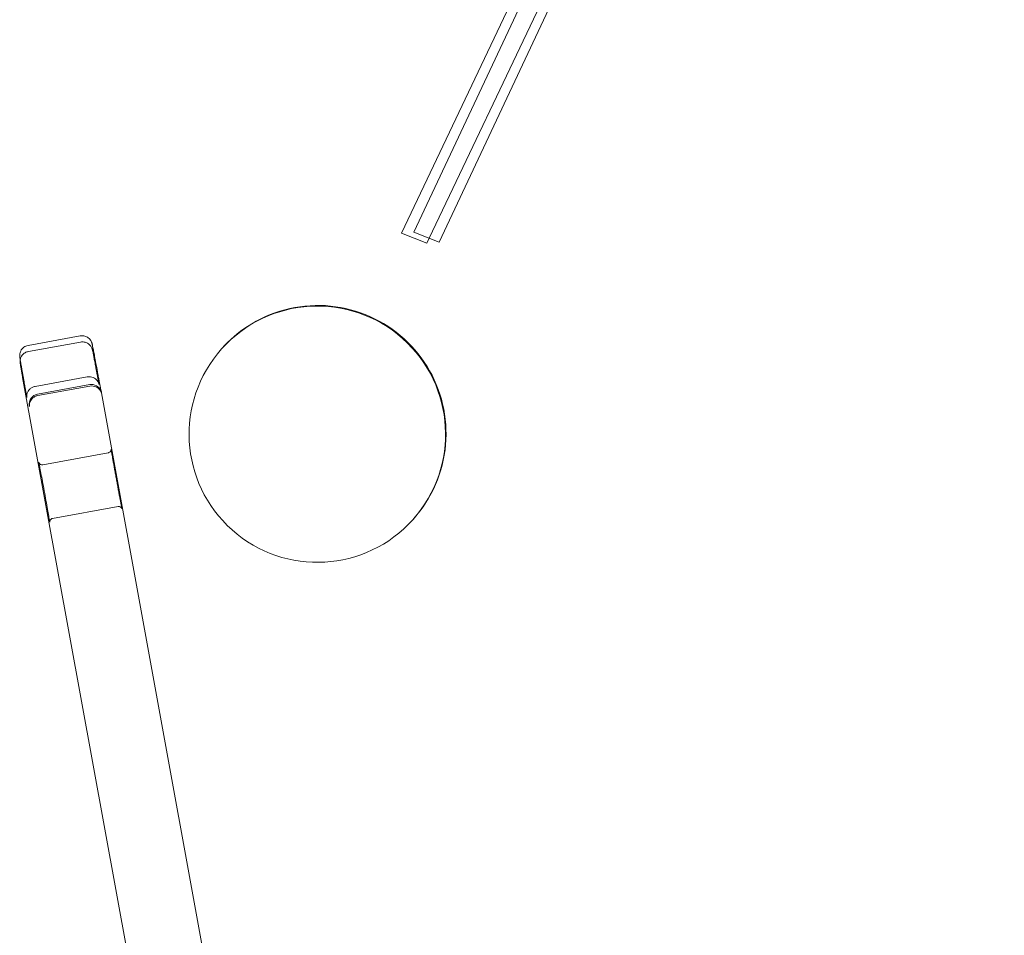
# Model space of a CAD drawing. Units: millimetres. Extents: x -10177 to 157, y -5248 to 5601.
# Drawn here: x -8721 to -8145, y -2159 to -1623 of the extents above; entities that cross this region are included whole.
import ezdxf

# ---------------------------------------------------------------- set-up
doc = ezdxf.new("R2010")
doc.units = ezdxf.units.MM

# ---------------------------------------------------------------- blocks, each defined once
blk = doc.blocks.new('A$C34F52D94')
at = {"color": 0, "linetype": 'Continuous', "lineweight": 0}
for p, q in [((-15136.66, 6167.78), (-14661.45, 7167.72)), ((-15129.4, 6168.38), (-14658.97, 7170.58)), ((-15120.36, 6164.8), (-14647, 7160.85)), ((-15114.5, 6162.47), (-14644.48, 7163.78)), ((-15136.66, 6167.78), (-15136.66, 6167.78)), ((-15121.79, 6161.8), (-15136.66, 6167.78)), ((-15129.4, 6168.38), (-15129.4, 6168.38)), ((-15114.5, 6162.47), (-15129.4, 6168.38)), ((-15121.79, 6161.8), (-15120.36, 6164.8)), ((-15355.04, 6102.04), (-15324.54, 6107.59)), ((-15354.86, 6098.47), (-15324.36, 6104.01)), ((-15241.86, 6099.98), (-15241.55, 6100.34)), ((-15358.29, 6083.31), (-15011.67, 4177.42)), ((-15350.94, 6078.08), (-15320.44, 6083.63)), ((-15349.5, 6073.53), (-15319, 6079.08)), ((-15349.39, 6072.68), (-15318.9, 6078.23)), ((-14971.7, 4203.01), (-15312.03, 6074.25)), ((-15346.51, 6032.22), (-15308.14, 6039.2)), ((-15340.79, 6000.74), (-15302.42, 6007.72)), ((-15129.88, 6000.18), (-15129.57, 6000.54))]:
    blk.add_line(p, q, dxfattribs=at)
for centre, start, end in [((-15352.39, 6084.38), 190.10128, 190.30777), ((-15317.93, 6073.17), 21.57466, 100.30664), ((-15348.43, 6067.63), 100.30664, 188.77877), ((-15317.93, 6073.17), 10.30777, 21.57466)]:
    blk.add_arc(centre, 6, start, end, dxfattribs=at)
blk.add_ellipse((-15185.87, 6050.08), major_axis=(-49.9, -55.99), ratio=1, dxfattribs=at)
for points, knots in [([(-15129.57, 6000.54), (-15124.24, 6006.51), (-15119.89, 6013.34), (-15113.54, 6028.03), (-15111.55, 6035.88), (-15110.14, 6051.82), (-15110.73, 6059.9), (-15114.41, 6075.47), (-15117.5, 6082.96), (-15125.89, 6096.58), (-15131.19, 6102.72), (-15143.44, 6113.01), (-15150.39, 6117.17), (-15165.26, 6123.08), (-15173.17, 6124.84), (-15189.14, 6125.78), (-15197.2, 6124.96), (-15212.66, 6120.83), (-15220.05, 6117.51), (-15232.2, 6109.53), (-15237.2, 6105.22), (-15241.55, 6100.34)], [5.555226, 5.555226, 5.555226, 5.555226, 5.875226, 5.875226, 6.195226, 6.195226, 6.515226, 6.515226, 6.835226, 6.835226, 7.155226, 7.155226, 7.475226, 7.475226, 7.795226, 7.795226, 8.115226, 8.115226, 8.435226, 8.435226, 8.696818, 8.696818, 8.696818, 8.696818]), ([(-15315.19, 6090.39), (-15315.46, 6091.86), (-15315.72, 6093.26), (-15316.2, 6095.83), (-15316.42, 6097), (-15316.81, 6099.06), (-15316.98, 6099.95), (-15317.27, 6101.4), (-15317.38, 6101.96), (-15317.51, 6102.59), (-15317.55, 6102.76), (-15317.62, 6103.06), (-15317.64, 6103.15), (-15317.73, 6103.44), (-15317.75, 6103.5), (-15317.81, 6103.68), (-15317.85, 6103.8), (-15318.01, 6104.19), (-15318.1, 6104.41), (-15318.49, 6105.04), (-15318.65, 6105.3), (-15319.19, 6105.9), (-15319.46, 6106.18), (-15320.14, 6106.69), (-15320.45, 6106.89), (-15321.43, 6107.37), (-15322.21, 6107.63), (-15323.59, 6107.7), (-15324.07, 6107.68), (-15324.54, 6107.59)], [3.574309, 3.574309, 3.574309, 3.574309, 3.801925, 3.801925, 4.029541, 4.029541, 4.257157, 4.257157, 4.484773, 4.484773, 4.598581, 4.598581, 4.655485, 4.655485, 4.667586, 4.667586, 4.683372, 4.683372, 4.695679, 4.695679, 4.701657, 4.701657, 4.70539, 4.70539, 4.707625, 4.707625, 4.710823, 4.710823, 4.712389, 4.712389, 4.712389, 4.712389]), ([(-15359.68, 6093.7), (-15359.74, 6094.09), (-15359.79, 6094.4), (-15359.86, 6094.89), (-15359.89, 6095.05), (-15359.93, 6095.37), (-15359.94, 6095.46), (-15359.96, 6095.76), (-15359.97, 6095.82), (-15359.97, 6096.01), (-15359.98, 6096.14), (-15359.96, 6096.56), (-15359.96, 6096.79), (-15359.82, 6097.51), (-15359.75, 6097.81), (-15359.47, 6098.56), (-15359.32, 6098.92), (-15358.86, 6099.64), (-15358.64, 6099.94), (-15357.89, 6100.73), (-15357.25, 6101.25), (-15355.98, 6101.81), (-15355.52, 6101.96), (-15355.04, 6102.04)], [1.1997123, 1.1997123, 1.1997123, 1.1997123, 1.3419737, 1.3419737, 1.456385, 1.456385, 1.5135907, 1.5135907, 1.5258345, 1.5258345, 1.5416959, 1.5416959, 1.5540015, 1.5540015, 1.5599976, 1.5599976, 1.5637607, 1.5637607, 1.5660078, 1.5660078, 1.5692178, 1.5692178, 1.5707963, 1.5707963, 1.5707963, 1.5707963]), ([(-15315.63, 6090.08), (-15315.83, 6091.16), (-15316.02, 6092.19), (-15316.38, 6094.09), (-15316.54, 6094.95), (-15316.83, 6096.47), (-15316.96, 6097.13), (-15317.17, 6098.21), (-15317.25, 6098.62), (-15317.35, 6099.11), (-15317.38, 6099.24), (-15317.44, 6099.51), (-15317.46, 6099.59), (-15317.56, 6099.91), (-15317.59, 6100.02), (-15317.72, 6100.35), (-15317.78, 6100.52), (-15318.04, 6101.04), (-15318.16, 6101.27), (-15318.59, 6101.86), (-15318.83, 6102.17), (-15319.52, 6102.79), (-15319.82, 6103.03), (-15320.51, 6103.44), (-15320.84, 6103.6), (-15321.83, 6103.96), (-15322.6, 6104.13), (-15323.74, 6104.1), (-15324.05, 6104.07), (-15324.36, 6104.01)], [3.574309, 3.574309, 3.574309, 3.574309, 3.801925, 3.801925, 4.029541, 4.029541, 4.257157, 4.257157, 4.484773, 4.484773, 4.598581, 4.598581, 4.655485, 4.655485, 4.676617, 4.676617, 4.691071, 4.691071, 4.698706, 4.698706, 4.703978, 4.703978, 4.70674, 4.70674, 4.708565, 4.708565, 4.711369, 4.711369, 4.712389, 4.712389, 4.712389, 4.712389]), ([(-15358.3, 6083.33), (-15358.34, 6083.58), (-15358.38, 6083.82), (-15358.47, 6084.3), (-15358.51, 6084.54), (-15358.59, 6085), (-15358.63, 6085.23), (-15358.71, 6085.67), (-15358.75, 6085.89), (-15358.94, 6086.95), (-15359.07, 6087.73), (-15359.31, 6089.08), (-15359.41, 6089.67), (-15359.57, 6090.63), (-15359.63, 6091), (-15359.7, 6091.46), (-15359.72, 6091.58), (-15359.74, 6091.8), (-15359.75, 6091.85), (-15359.76, 6091.98), (-15359.77, 6092.04), (-15359.78, 6092.23), (-15359.79, 6092.34), (-15359.79, 6092.7), (-15359.79, 6092.88), (-15359.72, 6093.46), (-15359.69, 6093.71), (-15359.5, 6094.42), (-15359.39, 6094.79), (-15358.96, 6095.61), (-15358.77, 6095.94), (-15358.27, 6096.57), (-15358.02, 6096.84), (-15357.22, 6097.53), (-15356.56, 6097.95), (-15355.47, 6098.33), (-15355.17, 6098.41), (-15354.86, 6098.47)], [0.502344, 0.502344, 0.502344, 0.502344, 0.555624, 0.555624, 0.609202, 0.609202, 0.662772, 0.662772, 0.716034, 0.716034, 0.929725, 0.929725, 1.143415, 1.143415, 1.357106, 1.357106, 1.463951, 1.463951, 1.490662, 1.490662, 1.513768, 1.513768, 1.534978, 1.534978, 1.549434, 1.549434, 1.557072, 1.557072, 1.562364, 1.562364, 1.565135, 1.565135, 1.566963, 1.566963, 1.569771, 1.569771, 1.570796, 1.570796, 1.570796, 1.570796]), ([(-15357.72, 6082.53), (-15357.79, 6082.9), (-15357.86, 6083.27), (-15357.99, 6083.99), (-15358.05, 6084.35), (-15358.17, 6085.05), (-15358.24, 6085.4), (-15358.36, 6086.08), (-15358.41, 6086.41), (-15358.53, 6087.05), (-15358.58, 6087.37), (-15358.69, 6087.99), (-15358.75, 6088.29), (-15358.85, 6088.89), (-15358.9, 6089.17), (-15359, 6089.73), (-15359.04, 6090), (-15359.13, 6090.52), (-15359.18, 6090.77), (-15359.26, 6091.25), (-15359.3, 6091.49), (-15359.38, 6091.94), (-15359.42, 6092.15), (-15359.49, 6092.56), (-15359.52, 6092.75), (-15359.6, 6093.21), (-15359.64, 6093.47), (-15359.68, 6093.7)], [0.4266831, 0.4266831, 0.4266831, 0.4266831, 0.4837083, 0.4837083, 0.541103, 0.541103, 0.5984932, 0.5984932, 0.6555058, 0.6555058, 0.712538, 0.712538, 0.7699339, 0.7699339, 0.8273209, 0.8273209, 0.8843284, 0.8843284, 0.9413789, 0.9413789, 0.9987772, 0.9987772, 1.056155, 1.056155, 1.113151, 1.113151, 1.1997123, 1.1997123, 1.1997123, 1.1997123]), ([(-15313.57, 6079.25), (-15313.57, 6079.25), (-15313.59, 6079.33), (-15313.62, 6079.51), (-15313.64, 6079.59), (-15313.68, 6079.78), (-15313.7, 6079.88), (-15313.75, 6080.11), (-15313.77, 6080.24), (-15313.83, 6080.51), (-15313.85, 6080.66), (-15313.92, 6080.97), (-15313.95, 6081.14), (-15314.02, 6081.49), (-15314.05, 6081.68), (-15314.13, 6082.07), (-15314.17, 6082.27), (-15314.25, 6082.7), (-15314.29, 6082.92), (-15314.38, 6083.37), (-15314.42, 6083.61), (-15314.51, 6084.1), (-15314.56, 6084.36), (-15314.66, 6084.88), (-15314.71, 6085.15), (-15314.82, 6085.7), (-15314.87, 6085.98), (-15314.98, 6086.56), (-15315.03, 6086.85), (-15315.14, 6087.45), (-15315.2, 6087.76), (-15315.32, 6088.39), (-15315.38, 6088.71), (-15315.5, 6089.36), (-15315.56, 6089.68), (-15315.62, 6090.04), (-15315.63, 6090.06), (-15315.63, 6090.08)], [4.838168, 4.838168, 4.838168, 4.838168, 4.936517, 4.936517, 4.993285, 4.993285, 5.050452, 5.050452, 5.107535, 5.107535, 5.164133, 5.164133, 5.220875, 5.220875, 5.277981, 5.277981, 5.335065, 5.335065, 5.391749, 5.391749, 5.448479, 5.448479, 5.505575, 5.505575, 5.562662, 5.562662, 5.619365, 5.619365, 5.67609, 5.67609, 5.733182, 5.733182, 5.79027, 5.79027, 5.846981, 5.846981, 5.850469, 5.850469, 5.850469, 5.850469]), ([(-15312.05, 6073.92), (-15312.05, 6073.92), (-15312.05, 6073.92), (-15312.06, 6073.96), (-15312.1, 6074.17), (-15312.19, 6074.58), (-15312.22, 6074.72), (-15312.28, 6075.04), (-15312.32, 6075.21), (-15312.39, 6075.6), (-15312.43, 6075.8), (-15312.52, 6076.25), (-15312.57, 6076.48), (-15312.66, 6076.98), (-15312.72, 6077.25), (-15312.82, 6077.81), (-15312.88, 6078.1), (-15313, 6078.72), (-15313.06, 6079.04), (-15313.19, 6079.7), (-15313.25, 6080.05), (-15313.39, 6080.76), (-15313.46, 6081.13), (-15313.6, 6081.89), (-15313.68, 6082.29), (-15313.83, 6083.1), (-15313.91, 6083.51), (-15314.07, 6084.36), (-15314.15, 6084.8), (-15314.53, 6086.84), (-15314.85, 6088.57), (-15315.19, 6090.39)], [4.821985, 4.821985, 4.821985, 4.821985, 4.833446, 4.833446, 4.962208, 4.962208, 5.01896, 5.01896, 5.07609, 5.07609, 5.133173, 5.133173, 5.189824, 5.189824, 5.246557, 5.246557, 5.303656, 5.303656, 5.360742, 5.360742, 5.41744, 5.41744, 5.474166, 5.474166, 5.531259, 5.531259, 5.588347, 5.588347, 5.645056, 5.645056, 5.850469, 5.850469, 5.850469, 5.850469]), ([(-15320.44, 6083.63), (-15319.81, 6083.74), (-15319.16, 6083.75), (-15317.95, 6083.59), (-15317.4, 6083.42), (-15316.37, 6082.96), (-15315.96, 6082.68), (-15315.14, 6082.03), (-15314.87, 6081.71), (-15314.29, 6080.98), (-15314.16, 6080.71), (-15313.88, 6080.19), (-15313.82, 6080.02), (-15313.73, 6079.77), (-15313.7, 6079.69), (-15313.65, 6079.55), (-15313.64, 6079.5), (-15313.6, 6079.39), (-15313.59, 6079.35), (-15313.57, 6079.27), (-15313.57, 6079.25), (-15313.57, 6079.25), (-15313.57, 6079.25), (-15313.57, 6079.25)], [4.712389, 4.712389, 4.712389, 4.712389, 4.7144773, 4.7144773, 4.7167793, 4.7167793, 4.7198112, 4.7198112, 4.7245768, 4.7245768, 4.7334376, 4.7334376, 4.7467071, 4.7467071, 4.7587647, 4.7587647, 4.7728891, 4.7728891, 4.7940905, 4.7940905, 4.8349952, 4.8349952, 4.8381682, 4.8381682, 4.8381682, 4.8381682]), ([(-15350.94, 6078.08), (-15351.57, 6077.97), (-15352.17, 6077.75), (-15353.25, 6077.17), (-15353.7, 6076.81), (-15354.51, 6076.03), (-15354.8, 6075.62), (-15355.33, 6074.72), (-15355.47, 6074.33), (-15355.76, 6073.44), (-15355.79, 6073.14), (-15355.86, 6072.55), (-15355.86, 6072.38), (-15355.86, 6072.11), (-15355.86, 6072.03), (-15355.85, 6071.88), (-15355.85, 6071.82), (-15355.84, 6071.71), (-15355.84, 6071.67), (-15355.83, 6071.59), (-15355.83, 6071.57), (-15355.82, 6071.56), (-15355.84, 6071.64), (-15355.86, 6071.83), (-15355.88, 6071.91), (-15355.91, 6072.1), (-15355.92, 6072.21), (-15355.96, 6072.44), (-15355.98, 6072.57), (-15356.03, 6072.85), (-15356.05, 6072.99), (-15356.11, 6073.31), (-15356.14, 6073.48), (-15356.2, 6073.84), (-15356.23, 6074.02), (-15356.3, 6074.42), (-15356.33, 6074.63), (-15356.41, 6075.06), (-15356.44, 6075.28), (-15356.52, 6075.74), (-15356.57, 6075.98), (-15356.65, 6076.48), (-15356.7, 6076.73), (-15356.79, 6077.26), (-15356.84, 6077.53), (-15356.94, 6078.09), (-15356.99, 6078.38), (-15357.09, 6078.96), (-15357.14, 6079.25), (-15357.25, 6079.86), (-15357.3, 6080.17), (-15357.42, 6080.81), (-15357.47, 6081.13), (-15357.59, 6081.78), (-15357.65, 6082.11), (-15357.71, 6082.48), (-15357.72, 6082.5), (-15357.72, 6082.53)], [1.570796, 1.570796, 1.570796, 1.570796, 1.572885, 1.572885, 1.575187, 1.575187, 1.578219, 1.578219, 1.582984, 1.582984, 1.591845, 1.591845, 1.605114, 1.605114, 1.617172, 1.617172, 1.631296, 1.631296, 1.652498, 1.652498, 1.693403, 1.693403, 1.794924, 1.794924, 1.851992, 1.851992, 1.909464, 1.909464, 1.966852, 1.966852, 2.023747, 2.023747, 2.080787, 2.080787, 2.138199, 2.138199, 2.195587, 2.195587, 2.252569, 2.252569, 2.309598, 2.309598, 2.366999, 2.366999, 2.42439, 2.42439, 2.481392, 2.481392, 2.538416, 2.538416, 2.595813, 2.595813, 2.653205, 2.653205, 2.710215, 2.710215, 2.71491, 2.71491, 2.71491, 2.71491]), ([(-15318.9, 6078.23), (-15318.27, 6078.35), (-15317.62, 6078.35), (-15316.41, 6078.19), (-15315.86, 6078.02), (-15314.83, 6077.57), (-15314.42, 6077.28), (-15313.6, 6076.64), (-15313.33, 6076.32), (-15312.78, 6075.62), (-15312.64, 6075.35), (-15312.39, 6074.89), (-15312.33, 6074.74), (-15312.23, 6074.49), (-15312.2, 6074.41), (-15312.14, 6074.25), (-15312.12, 6074.19), (-15312.08, 6074.06), (-15312.07, 6074.02), (-15312.05, 6073.94), (-15312.05, 6073.92), (-15312.05, 6073.92)], [4.712389, 4.712389, 4.712389, 4.712389, 4.7144779, 4.7144779, 4.7167805, 4.7167805, 4.7198115, 4.7198115, 4.7245475, 4.7245475, 4.7328624, 4.7328624, 4.7431295, 4.7431295, 4.7532628, 4.7532628, 4.7662152, 4.7662152, 4.7874575, 4.7874575, 4.8219851, 4.8219851, 4.8219851, 4.8219851]), ([(-15349.39, 6072.68), (-15350.02, 6072.57), (-15350.63, 6072.35), (-15351.71, 6071.78), (-15352.16, 6071.42), (-15352.96, 6070.63), (-15353.25, 6070.22), (-15353.79, 6069.33), (-15353.93, 6068.94), (-15354.2, 6068.09), (-15354.24, 6067.79), (-15354.31, 6067.27), (-15354.31, 6067.1), (-15354.32, 6066.84), (-15354.32, 6066.75), (-15354.31, 6066.58), (-15354.31, 6066.52), (-15354.3, 6066.39), (-15354.3, 6066.34), (-15354.29, 6066.24), (-15354.29, 6066.23), (-15354.29, 6066.26), (-15354.3, 6066.3), (-15354.31, 6066.41), (-15354.32, 6066.49), (-15354.34, 6066.62), (-15354.35, 6066.66), (-15354.36, 6066.71)], [1.5707963, 1.5707963, 1.5707963, 1.5707963, 1.5728852, 1.5728852, 1.5751879, 1.5751879, 1.5782188, 1.5782188, 1.5829549, 1.5829549, 1.5912698, 1.5912698, 1.6015368, 1.6015368, 1.6116701, 1.6116701, 1.6246226, 1.6246226, 1.6458648, 1.6458648, 1.6918536, 1.6918536, 1.739833, 1.739833, 1.7878125, 1.7878125, 1.8106936, 1.8106936, 1.8106936, 1.8106936]), ([(-15306.51, 6041.31), (-15306.51, 6041.31), (-15306.51, 6041.3), (-15306.51, 6041.27), (-15306.5, 6041.24), (-15306.5, 6041.16), (-15306.5, 6041.14), (-15306.5, 6041.06), (-15306.51, 6041.01), (-15306.53, 6040.85), (-15306.54, 6040.76), (-15306.62, 6040.48), (-15306.66, 6040.28), (-15306.96, 6039.88), (-15307.04, 6039.79), (-15307.3, 6039.55), (-15307.52, 6039.4), (-15307.9, 6039.26), (-15308.02, 6039.22), (-15308.14, 6039.2)], [7.76426456, 7.76426456, 7.76426456, 7.76426456, 7.79019391, 7.79019391, 7.81522783, 7.81522783, 7.82293075, 7.82293075, 7.83325148, 7.83325148, 7.84072698, 7.84072698, 7.84794415, 7.84794415, 7.84985519, 7.84985519, 7.85277229, 7.85277229, 7.85398163, 7.85398163, 7.85398163, 7.85398163]), ([(-15300.15, 6006.32), (-15300.15, 6006.32), (-15300.15, 6006.34), (-15300.18, 6006.48), (-15300.24, 6006.77), (-15300.35, 6007.32), (-15300.39, 6007.49), (-15300.46, 6007.85), (-15300.5, 6008.06), (-15300.58, 6008.49), (-15300.63, 6008.72), (-15300.72, 6009.22), (-15300.77, 6009.48), (-15300.88, 6010.03), (-15300.94, 6010.33), (-15301.05, 6010.95), (-15301.12, 6011.28), (-15301.25, 6011.97), (-15301.31, 6012.32), (-15301.45, 6013.05), (-15301.52, 6013.43), (-15301.66, 6014.2), (-15301.74, 6014.59), (-15301.89, 6015.41), (-15301.97, 6015.83), (-15302.12, 6016.69), (-15302.2, 6017.12), (-15302.37, 6018), (-15302.45, 6018.45), (-15302.61, 6019.35), (-15302.7, 6019.8), (-15302.87, 6020.73), (-15302.95, 6021.2), (-15303.13, 6022.14), (-15303.21, 6022.61), (-15303.38, 6023.55), (-15303.47, 6024.02), (-15303.64, 6024.96), (-15303.72, 6025.43), (-15303.89, 6026.36), (-15303.98, 6026.83), (-15304.15, 6027.76), (-15304.23, 6028.22), (-15304.39, 6029.13), (-15304.47, 6029.58), (-15304.63, 6030.45), (-15304.71, 6030.89), (-15304.86, 6031.74), (-15304.93, 6032.16), (-15305.08, 6032.99), (-15305.15, 6033.39), (-15305.29, 6034.17), (-15305.36, 6034.54), (-15305.49, 6035.27), (-15305.55, 6035.62), (-15305.67, 6036.31), (-15305.73, 6036.64), (-15305.84, 6037.27), (-15305.89, 6037.58), (-15305.99, 6038.15), (-15306.03, 6038.42), (-15306.12, 6038.92), (-15306.16, 6039.16), (-15306.24, 6039.6), (-15306.27, 6039.8), (-15306.33, 6040.18), (-15306.36, 6040.35), (-15306.41, 6040.65), (-15306.43, 6040.78), (-15306.48, 6041.08), (-15306.5, 6041.22), (-15306.51, 6041.3), (-15306.51, 6041.31), (-15306.51, 6041.31)], [4.802106, 4.802106, 4.802106, 4.802106, 4.850212, 4.850212, 5.056109, 5.056109, 5.132899, 5.132899, 5.210618, 5.210618, 5.288312, 5.288312, 5.365046, 5.365046, 5.444126, 5.444126, 5.524218, 5.524218, 5.604303, 5.604303, 5.683363, 5.683363, 5.762718, 5.762718, 5.843097, 5.843097, 5.923473, 5.923473, 6.00282, 6.00282, 6.082236, 6.082236, 6.16268, 6.16268, 6.243124, 6.243124, 6.322539, 6.322539, 6.401964, 6.401964, 6.48242, 6.48242, 6.562877, 6.562877, 6.642306, 6.642306, 6.721707, 6.721707, 6.80214, 6.80214, 6.882578, 6.882578, 6.961988, 6.961988, 7.04129, 7.04129, 7.121628, 7.121628, 7.201977, 7.201977, 7.281303, 7.281303, 7.360117, 7.360117, 7.439997, 7.439997, 7.519923, 7.519923, 7.598831, 7.598831, 7.726406, 7.726406, 7.764265, 7.764265, 7.764265, 7.764265]), ([(-15340.79, 6000.74), (-15341, 6000.7), (-15341.2, 6000.63), (-15341.56, 6000.43), (-15341.71, 6000.32), (-15341.98, 6000.05), (-15342.07, 5999.92), (-15342.25, 5999.63), (-15342.29, 5999.5), (-15342.38, 5999.24), (-15342.39, 5999.15), (-15342.42, 5999), (-15342.42, 5998.94), (-15342.43, 5998.85), (-15342.43, 5998.82), (-15342.43, 5998.75), (-15342.43, 5998.73), (-15342.42, 5998.67), (-15342.42, 5998.65), (-15342.42, 5998.61), (-15342.42, 5998.64), (-15342.44, 5998.8), (-15342.49, 5999.09), (-15342.65, 6000.1), (-15342.8, 6000.98), (-15343.19, 6003.22), (-15343.43, 6004.6), (-15343.98, 6007.71), (-15344.29, 6009.43), (-15344.94, 6013.06), (-15345.28, 6014.96), (-15345.97, 6018.72), (-15346.31, 6020.6), (-15346.96, 6024.13), (-15347.27, 6025.78), (-15347.82, 6028.71), (-15348.06, 6029.98), (-15348.45, 6032.01), (-15348.6, 6032.77), (-15348.73, 6033.4), (-15348.76, 6033.53), (-15348.78, 6033.62), (-15348.79, 6033.64), (-15348.77, 6033.58), (-15348.77, 6033.56), (-15348.74, 6033.48), (-15348.73, 6033.46), (-15348.7, 6033.39), (-15348.68, 6033.34), (-15348.6, 6033.19), (-15348.56, 6033.12), (-15348.39, 6032.88), (-15348.28, 6032.72), (-15347.85, 6032.45), (-15347.75, 6032.39), (-15347.42, 6032.26), (-15347.16, 6032.19), (-15346.76, 6032.19), (-15346.63, 6032.2), (-15346.51, 6032.22)], [1.570796, 1.570796, 1.570796, 1.570796, 1.572888, 1.572888, 1.575193, 1.575193, 1.57822, 1.57822, 1.582844, 1.582844, 1.589797, 1.589797, 1.597192, 1.597192, 1.605688, 1.605688, 1.618216, 1.618216, 1.642535, 1.642535, 1.708619, 1.708619, 1.914516, 1.914516, 2.223454, 2.223454, 2.541771, 2.541771, 2.861227, 2.861227, 3.180946, 3.180946, 3.500713, 3.500713, 3.820395, 3.820395, 4.13971, 4.13971, 4.457238, 4.457238, 4.584814, 4.584814, 4.648601, 4.648601, 4.673635, 4.673635, 4.681338, 4.681338, 4.691659, 4.691659, 4.699134, 4.699134, 4.706351, 4.706351, 4.708263, 4.708263, 4.71118, 4.71118, 4.712389, 4.712389, 4.712389, 4.712389]), ([(-15302.42, 6007.72), (-15302.21, 6007.75), (-15301.99, 6007.76), (-15301.59, 6007.7), (-15301.4, 6007.64), (-15301.06, 6007.49), (-15300.92, 6007.4), (-15300.66, 6007.19), (-15300.57, 6007.08), (-15300.4, 6006.88), (-15300.35, 6006.79), (-15300.28, 6006.66), (-15300.26, 6006.61), (-15300.22, 6006.53), (-15300.21, 6006.5), (-15300.18, 6006.43), (-15300.17, 6006.41), (-15300.15, 6006.35), (-15300.15, 6006.34), (-15300.15, 6006.32), (-15300.15, 6006.32), (-15300.15, 6006.32)], [4.71238898, 4.71238898, 4.71238898, 4.71238898, 4.71448037, 4.71448037, 4.71678552, 4.71678552, 4.7198125, 4.7198125, 4.7244364, 4.7244364, 4.73138955, 4.73138955, 4.73878446, 4.73878446, 4.74728082, 4.74728082, 4.75980906, 4.75980906, 4.78412727, 4.78412727, 4.80210605, 4.80210605, 4.80210605, 4.80210605])]:
    blk.add_open_spline(points, degree=3, knots=knots, dxfattribs=at)

msp = doc.modelspace()

# ---------------------------------------------------------------- block references
msp.add_blockref('A$C34F52D94', (6639.12, -7915.47))

doc.saveas('drawing.dxf')
